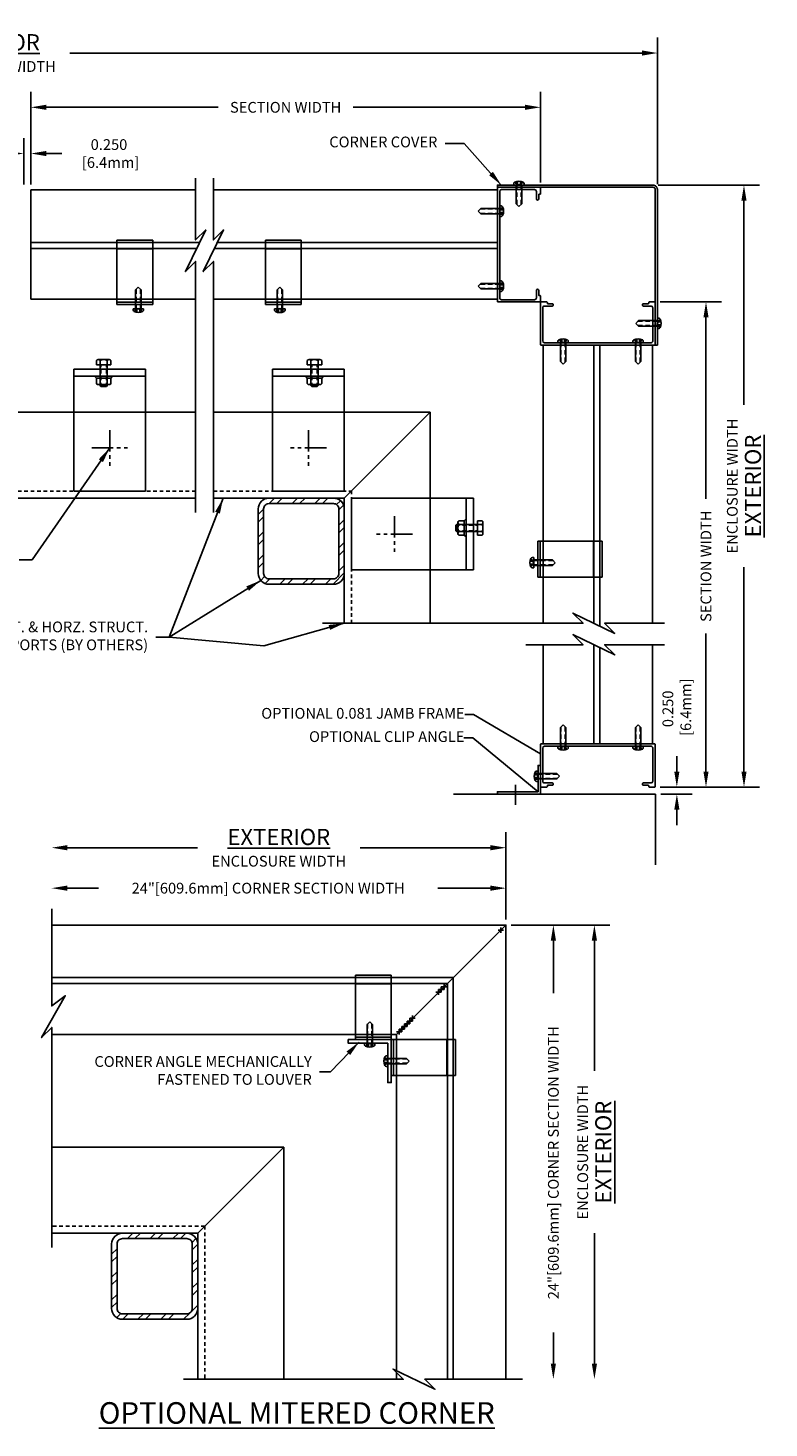
# Model space of a CAD drawing. Extents: x -22.5 to 60.8, y 59.4 to 108.2.
# Drawn here: x 35 to 60.8, y 59.4 to 108.2 of the extents above; entities that cross this region are included whole.
import ezdxf

# ---------------------------------------------------------------- set-up
doc = ezdxf.new("R2010")
doc.units = 0
doc.header["$MEASUREMENT"] = 0
for name, pattern in [('CENTER2', [1.125, 0.75, -0.125, 0.125, -0.125]), ('DASHED', [0.23622, 0.15748, -0.07874]), ('HIDDEN2', [0.1875, 0.125, -0.0625])]:
    doc.linetypes.add(name, pattern=pattern)
doc.layers.get('Defpoints').update_dxf_attribs({"linetype": 'CONTINUOUS'})
for name, color, linetype in [('BORDER', 255, 'CONTINUOUS'), ('CENTER', 2, 'CENTER2'), ('CONDITION', 5, 'CONTINUOUS'), ('construction', 5, 'CONTINUOUS'), ('DIMENSION', 1, 'CONTINUOUS'), ('FASTENER', 6, 'CONTINUOUS'), ('General_Notes', 2, 'CONTINUOUS'), ('Object1', 4, 'CONTINUOUS'), ('OBJECT_1', 4, 'CONTINUOUS'), ('weldsym', 181, 'CONTINUOUS'), ('WeldSymbols', 181, 'CONTINUOUS')]:
    doc.layers.add(name, color=color, linetype=linetype)
doc.styles.add('DIMTEXT', font='ROMANS.shx')
doc.styles.add('ROMANS', font='romans.shx')
doc.dimstyles.new('Elev_Arch_(Dec)', dxfattribs={"dimscale": 3, "dimtxt": 0.125, "dimasz": 0.18, "dimexe": 0.18, "dimexo": 0.0625, "dimgap": 0.09, "dimtad": 0, "dimdec": 3, "dimzin": 0, "dimdsep": 46, "dimtxsty": 'ROMANS', "dimcen": 0.09, "dimclrt": 2, "dimadec": 0, "dimazin": 0, "dimtfac": 1, "dimtdec": 3, "dimtofl": 0, "dimtmove": 0, "dimatfit": 3, "dimfxl": 1, "dimtolj": 1, "dimtzin": 0, "dimarcsym": 0})
doc.dimstyles.new('INCH_000', dxfattribs={"dimtxt": 0.125, "dimasz": 0.18, "dimexe": 0.06, "dimexo": 0.063, "dimgap": 0.09, "dimtad": 0, "dimtih": 1, "dimtoh": 1, "dimdec": 3, "dimzin": 0, "dimdsep": 46, "dimtxsty": 'ROMANS', "dimcen": -0.045, "dimclrd": 256, "dimclre": 256, "dimclrt": 2, "dimadec": 1, "dimazin": 0, "dimtfac": 1, "dimtdec": 3, "dimtofl": 0, "dimtmove": 0, "dimatfit": 3, "dimfxl": 1, "dimtolj": 1, "dimtzin": 0, "dimarcsym": 0})

# ---------------------------------------------------------------- blocks, each defined once
blk = doc.blocks.new('F108s')
at = {"layer": 'FASTENER'}
for p, q in [((-0.75, 0), (-0.655, 0.095)), ((0, 0.095), (-0.655, 0.095)), ((0.038, 0.104), (-0.005, 0)), ((-0.005, 0), (0.038, 0.049)), ((0, -0.182), (0, 0.182)), ((0.045, 0.182), (0, 0.182)), ((0.117, 0.104), (0.038, 0.104)), ((0.13, 0.049), (0.038, 0.049)), ((-0.75, 0), (-0.655, -0.095)), ((0, -0.095), (-0.655, -0.095)), ((-0.005, 0), (0.038, -0.104)), ((0.038, -0.049), (-0.005, 0)), ((0.045, -0.182), (0, -0.182)), ((0.13, -0.049), (0.038, -0.049)), ((0.117, -0.104), (0.038, -0.104))]:
    blk.add_line(p, q, dxfattribs=at)
at = {"layer": 'FASTENER', "linetype": 'DASHED'}
for p, q in [((0, 0.076), (-0.674, 0.076)), ((0, -0.076), (-0.674, -0.076))]:
    blk.add_line(p, q, dxfattribs=at)
at = {"layer": 'FASTENER'}
for centre, radius, start, end in [((0.045, 0.122), 0.0602, 25.75, 90), ((-0.207, 0), 0.34, 334.25, 25.75), ((0.045, -0.122), 0.0602, 270, 334.25)]:
    blk.add_arc(centre, radius, start, end, dxfattribs=at)
blk = doc.blocks.new('125633')
at = {"layer": 'OBJECT_1'}
blk.add_lwpolyline([(3.97, 0, 0.414214), (3.985, 0.015), (3.985, 1.485, 0.414207), (3.97, 1.5), (3.775, 1.5, 0.41422), (3.76, 1.485), (3.76, 1.453, -0.414211), (3.745, 1.438), (3.579, 1.438, 1.000003), (3.579, 1.357), (3.842, 1.357, -0.41421), (3.904, 1.295), (3.904, 0.143, -0.414217), (3.842, 0.081), (0.128, 0.081, -0.41421), (0.066, 0.143), (0.066, 1.295, -0.414217), (0.128, 1.357), (0.391, 1.357, 1.000003), (0.391, 1.438), (0.24, 1.438, -0.414216), (0.225, 1.453), (0.225, 1.485, 0.414214), (0.21, 1.5), (0, 1.5, 0.414214), (-0.015, 1.485), (-0.015, 0.015, 0.414214), (0, 0)], format="xyb", close=True, dxfattribs=at)
blk = doc.blocks.new('*D127')
at = {"layer": 'Defpoints', "color": 0, "lineweight": -2, "transparency": 16777216}
for p in [(35.822, 78.227), (35.822, 77.512), (51.657, 76.942)]:
    blk.add_point(p, dxfattribs=at)
at = {"layer": 'DIMENSION', "color": 0, "lineweight": -2, "transparency": 16777216}
for p, q in [((51.657, 77.13), (51.657, 78.767)), ((36.362, 78.227), (37.455, 78.227)), ((51.117, 78.227), (49.28, 78.227))]:
    blk.add_line(p, q, dxfattribs=at)
for points in [[(36.362, 78.317), (36.362, 78.137), (35.822, 78.227)], [(51.117, 78.317), (51.117, 78.137), (51.657, 78.227)]]:
    blk.add_solid(points, dxfattribs=at)
at = {"layer": 'DIMENSION', "color": 2, "transparency": 16777216, "insert": (43.368, 78.227), "char_height": 0.375, "attachment_point": 5, "style": 'ROMANS'}
blk.add_mtext('\\A1;24"[609.6mm] CORNER SECTION WIDTH', dxfattribs=at)
blk = doc.blocks.new('*D128')
at = {"layer": 'Defpoints', "color": 0, "lineweight": -2, "transparency": 16777216}
for p in [(35.093, 103.842), (34.843, 102.571), (35.093, 102.571)]:
    blk.add_point(p, dxfattribs=at)
at = {"layer": 'DIMENSION', "color": 0, "lineweight": -2, "transparency": 16777216}
for p, q in [((34.843, 102.758), (34.843, 104.382)), ((35.093, 102.758), (35.093, 104.382)), ((34.303, 103.842), (33.763, 103.842)), ((35.633, 103.842), (36.173, 103.842))]:
    blk.add_line(p, q, dxfattribs=at)
for points in [[(34.303, 103.932), (34.303, 103.752), (34.843, 103.842)], [(35.633, 103.932), (35.633, 103.752), (35.093, 103.842)]]:
    blk.add_solid(points, dxfattribs=at)
at = {"layer": 'DIMENSION', "color": 2, "transparency": 16777216, "insert": (37.818, 103.842), "char_height": 0.375, "attachment_point": 5, "style": 'ROMANS'}
blk.add_mtext('\\A1;0.250\\P [6.4mm]', dxfattribs=at)
blk = doc.blocks.new('*D137')
at = {"layer": 'Defpoints', "color": 0, "lineweight": -2, "transparency": 16777216}
for p in [(52.863, 105.453), (35.093, 102.571), (52.863, 102.65)]:
    blk.add_point(p, dxfattribs=at)
at = {"layer": 'DIMENSION', "color": 0, "lineweight": -2, "transparency": 16777216}
for p, q in [((35.093, 102.758), (35.093, 105.993)), ((52.863, 102.837), (52.863, 105.993)), ((35.633, 105.453), (41.628, 105.453)), ((52.323, 105.453), (46.329, 105.453))]:
    blk.add_line(p, q, dxfattribs=at)
for points in [[(35.633, 105.543), (35.633, 105.363), (35.093, 105.453)], [(52.323, 105.543), (52.323, 105.363), (52.863, 105.453)]]:
    blk.add_solid(points, dxfattribs=at)
at = {"layer": 'DIMENSION', "color": 2, "transparency": 16777216, "insert": (43.978, 105.453), "char_height": 0.375, "attachment_point": 5, "style": 'ROMANS'}
blk.add_mtext('\\A1;SECTION WIDTH', dxfattribs=at)
blk = doc.blocks.new('*D138')
at = {"layer": 'Defpoints', "color": 0, "lineweight": -2, "transparency": 16777216}
for p in [(56.94, 107.346), (11.971, 102.65), (56.94, 102.587)]:
    blk.add_point(p, dxfattribs=at)
at = {"layer": 'DIMENSION', "color": 0, "lineweight": -2, "transparency": 16777216}
for p, q in [((11.971, 102.837), (11.971, 107.886)), ((56.94, 102.774), (56.94, 107.886)), ((12.511, 107.346), (30.783, 107.346)), ((56.4, 107.346), (36.448, 107.346))]:
    blk.add_line(p, q, dxfattribs=at)
for points in [[(12.511, 107.436), (12.511, 107.256), (11.971, 107.346)], [(56.4, 107.436), (56.4, 107.256), (56.94, 107.346)]]:
    blk.add_solid(points, dxfattribs=at)
at = {"layer": 'DIMENSION', "color": 2, "transparency": 16777216, "insert": (33.616, 107.346), "char_height": 0.375, "attachment_point": 5, "style": 'ROMANS'}
blk.add_mtext('\\A1;{\\H1.504x;\\LEXTERIOR\\P}ENCLOSURE WIDTH', dxfattribs=at)
blk = doc.blocks.new('*D139')
at = {"layer": 'Defpoints', "color": 0, "lineweight": -2, "transparency": 16777216}
for p in [(56.848, 81.754), (57.619, 81.754), (56.872, 81.504)]:
    blk.add_point(p, dxfattribs=at)
at = {"layer": 'DIMENSION', "color": 0, "lineweight": -2, "transparency": 16777216}
for p, q in [((57.619, 82.294), (57.619, 82.834)), ((57.036, 81.754), (58.159, 81.754)), ((57.059, 81.504), (58.159, 81.504)), ((57.619, 80.964), (57.619, 80.424))]:
    blk.add_line(p, q, dxfattribs=at)
for points in [[(57.529, 82.294), (57.709, 82.294), (57.619, 81.754)], [(57.529, 80.964), (57.709, 80.964), (57.619, 81.504)]]:
    blk.add_solid(points, dxfattribs=at)
at = {"layer": 'DIMENSION', "color": 2, "transparency": 16777216, "insert": (57.619, 84.479), "char_height": 0.375, "attachment_point": 5, "rotation": 90, "style": 'ROMANS'}
blk.add_mtext('\\A1;0.250\\P [6.4mm]', dxfattribs=at)
blk = doc.blocks.new('*D140')
at = {"layer": 'Defpoints', "color": 0, "lineweight": -2, "transparency": 16777216}
for p in [(56.848, 98.665), (58.635, 98.665), (56.848, 81.754)]:
    blk.add_point(p, dxfattribs=at)
at = {"layer": 'DIMENSION', "color": 0, "lineweight": -2, "transparency": 16777216}
for p, q in [((57.036, 98.665), (59.175, 98.665)), ((58.635, 98.125), (58.635, 91.802)), ((58.635, 82.294), (58.635, 87.101)), ((57.036, 81.754), (59.175, 81.754))]:
    blk.add_line(p, q, dxfattribs=at)
for points in [[(58.545, 98.125), (58.725, 98.125), (58.635, 98.665)], [(58.545, 82.294), (58.725, 82.294), (58.635, 81.754)]]:
    blk.add_solid(points, dxfattribs=at)
at = {"layer": 'DIMENSION', "color": 2, "transparency": 16777216, "insert": (58.635, 89.451), "char_height": 0.375, "attachment_point": 5, "rotation": 90, "style": 'ROMANS'}
blk.add_mtext('\\A1;SECTION WIDTH', dxfattribs=at)
blk = doc.blocks.new('*D141')
at = {"layer": 'Defpoints', "color": 0, "lineweight": -2, "transparency": 16777216}
for p in [(56.785, 102.742), (59.96, 102.742), (56.848, 81.754)]:
    blk.add_point(p, dxfattribs=at)
at = {"layer": 'DIMENSION', "color": 0, "lineweight": -2, "transparency": 16777216}
for p, q in [((56.973, 102.742), (60.5, 102.742)), ((59.96, 102.202), (59.96, 95.081)), ((59.96, 82.294), (59.96, 89.416)), ((57.036, 81.754), (60.5, 81.754))]:
    blk.add_line(p, q, dxfattribs=at)
for points in [[(59.87, 102.202), (60.05, 102.202), (59.96, 102.742)], [(59.87, 82.294), (60.05, 82.294), (59.96, 81.754)]]:
    blk.add_solid(points, dxfattribs=at)
at = {"layer": 'DIMENSION', "color": 2, "transparency": 16777216, "insert": (59.96, 92.248), "char_height": 0.375, "attachment_point": 5, "rotation": 90, "style": 'ROMANS'}
blk.add_mtext('\\A1;ENCLOSURE WIDTH\\P{\\H1.504x;\\LEXTERIOR}', dxfattribs=at)
blk = doc.blocks.new('A$C27D44066')
at = {"layer": 'CONDITION'}
h = blk.add_hatch(dxfattribs=at)
h.set_pattern_fill('ANSI32', color=256, scale=1.5, angle=180)
h.set_pattern_definition([(225, (328.4802, 229.28097), (0.3977476, -0.3977476), []), (225, (328.21503, 229.28097), (0.3977476, -0.3977476), [])])
h.paths.add_polyline_path([(-1.125, -1.5), (1.125, -1.5, 0.414214), (1.5, -1.125), (1.5, 0), (1.5, 0.081), (1.312, 0.081), (1.312, -1.125, -0.414214), (1.125, -1.312), (-1.125, -1.312, -0.414214), (-1.312, -1.125), (-1.312, 1.125, -0.414214), (-1.125, 1.312), (1.125, 1.312, -0.414214), (1.312, 1.125), (1.312, 0.081), (1.5, 0.081), (1.5, 1.125, 0.414214), (1.125, 1.5), (-1.125, 1.5, 0.414214), (-1.5, 1.125), (-1.5, -1.125, 0.414214)])
for points in [[(1.5, 0), (1.5, -1.125, -0.414214), (1.125, -1.5), (-1.125, -1.5, -0.414214), (-1.5, -1.125), (-1.5, 1.125, -0.414214), (-1.125, 1.5), (1.125, 1.5, -0.414214), (1.5, 1.125), (1.5, 0)], [(1.312, -1.125, -0.414214), (1.125, -1.312), (-1.125, -1.312, -0.414214), (-1.312, -1.125), (-1.312, 1.125, -0.414214), (-1.125, 1.312), (1.125, 1.312, -0.414214), (1.312, 1.125), (1.312, -1.125)]]:
    blk.add_lwpolyline(points, format="xyb", dxfattribs=at)
blk = doc.blocks.new('*D131')
at = {"layer": 'Defpoints', "color": 0, "lineweight": -2, "transparency": 16777216}
for p in [(35.822, 79.637), (35.822, 77.512), (51.657, 76.942)]:
    blk.add_point(p, dxfattribs=at)
at = {"layer": 'DIMENSION', "color": 0, "lineweight": -2, "transparency": 16777216}
for p, q in [((51.657, 77.13), (51.657, 80.177)), ((36.362, 79.637), (40.907, 79.637)), ((51.117, 79.637), (46.572, 79.637))]:
    blk.add_line(p, q, dxfattribs=at)
for points in [[(36.362, 79.727), (36.362, 79.547), (35.822, 79.637)], [(51.117, 79.727), (51.117, 79.547), (51.657, 79.637)]]:
    blk.add_solid(points, dxfattribs=at)
at = {"layer": 'DIMENSION', "color": 2, "transparency": 16777216, "insert": (43.739, 79.637), "char_height": 0.375, "attachment_point": 5, "style": 'ROMANS'}
blk.add_mtext('\\A1;{\\H1.504x;\\LEXTERIOR\\P}ENCLOSURE WIDTH', dxfattribs=at)
blk = doc.blocks.new('*D132')
at = {"layer": 'Defpoints', "color": 0, "lineweight": -2, "transparency": 16777216}
for p in [(51.657, 76.942), (52.233, 61.107), (53.314, 61.107)]:
    blk.add_point(p, dxfattribs=at)
at = {"layer": 'DIMENSION', "color": 0, "lineweight": -2, "transparency": 16777216}
for p, q in [((51.844, 76.942), (53.854, 76.942)), ((53.314, 76.402), (53.314, 74.566)), ((53.314, 61.647), (53.314, 62.74))]:
    blk.add_line(p, q, dxfattribs=at)
for points in [[(53.224, 76.402), (53.404, 76.402), (53.314, 76.942)], [(53.224, 61.647), (53.404, 61.647), (53.314, 61.107)]]:
    blk.add_solid(points, dxfattribs=at)
at = {"layer": 'DIMENSION', "color": 2, "transparency": 16777216, "insert": (53.314, 68.653), "char_height": 0.375, "attachment_point": 5, "rotation": 90, "style": 'ROMANS'}
blk.add_mtext('\\A1;24"[609.6mm] CORNER SECTION WIDTH', dxfattribs=at)
blk = doc.blocks.new('*D133')
at = {"layer": 'Defpoints', "color": 0, "lineweight": -2, "transparency": 16777216}
for p in [(51.657, 76.942), (52.233, 61.107), (54.744, 61.107)]:
    blk.add_point(p, dxfattribs=at)
at = {"layer": 'DIMENSION', "color": 0, "lineweight": -2, "transparency": 16777216}
for p, q in [((51.844, 76.942), (55.284, 76.942)), ((54.744, 76.402), (54.744, 71.857)), ((54.744, 61.647), (54.744, 66.192))]:
    blk.add_line(p, q, dxfattribs=at)
for points in [[(54.654, 76.402), (54.834, 76.402), (54.744, 76.942)], [(54.654, 61.647), (54.834, 61.647), (54.744, 61.107)]]:
    blk.add_solid(points, dxfattribs=at)
at = {"layer": 'DIMENSION', "color": 2, "transparency": 16777216, "insert": (54.744, 69.024), "char_height": 0.375, "attachment_point": 5, "rotation": 90, "style": 'ROMANS'}
blk.add_mtext('\\A1;ENCLOSURE WIDTH\\P}{\\H1.504x;\\LEXTERIOR', dxfattribs=at)
blk = doc.blocks.new('weld x -1')
at = {"layer": 'WeldSymbols'}
for p, q in [((0.499, -0.133), (0.366, 0)), ((0.366, -0.133), (0.499, 0)), ((0.632, -0.133), (0.499, 0)), ((0.499, -0.133), (0.632, 0)), ((0.764, -0.133), (0.632, 0)), ((0.632, -0.133), (0.764, 0))]:
    blk.add_line(p, q, dxfattribs=at)
blk = doc.blocks.new('125151')
at = {"layer": 'OBJECT_1'}
blk.add_lwpolyline([(0, 0), (1.5, 0), (1.5, 0.125), (0.125, 0.125), (0.125, 1.5), (0, 1.5), (0, 0)], dxfattribs=at)
blk = doc.blocks.new('WELD X')
at = {"layer": 'weldsym'}
for p, q in [((0.066, -0.066), (-0.066, 0.066)), ((-0.066, -0.066), (0.066, 0.066))]:
    blk.add_line(p, q, dxfattribs=at)
blk = doc.blocks.new('A$C3B582B6F')
at = {"layer": 'OBJECT_1'}
for p, q in [((-0.5, 0), (-0.5, 2.244)), ((-0.5, 2.244), (0.75, 2.244)), ((0.75, 2.244), (0.75, 0)), ((-0.5, 1.943), (0.75, 1.943)), ((-0.5, 0.08), (0.75, 0.08)), ((0.75, 0), (-0.5, 0))]:
    blk.add_line(p, q, dxfattribs=at)

msp = doc.modelspace()

# ---------------------------------------------------------------- linework, layer by layer
at = {"layer": 'CENTER'}
for p, q in [((37.8422, 94.2003), (37.8422, 92.9503)), ((44.7724, 94.1999), (44.7724, 92.9499)), ((37.2172, 93.5753), (38.4672, 93.5753)), ((45.3974, 93.5749), (44.1474, 93.5749)), ((47.7724, 91.1989), (47.7724, 89.9489)), ((48.3974, 90.5739), (47.1474, 90.5739)), ((51.9884, 81.1369), (51.9884, 81.8253))]:
    msp.add_line(p, q, dxfattribs=at)
at = {"layer": 'CONDITION'}
for p, q in [((40.8377, 94.8239), (29.0992, 94.8239)), ((41.4598, 94.8239), (49.0224, 94.8239)), ((46.0224, 91.8239), (49.0224, 94.8239)), ((49.0224, 87.4637), (49.0224, 94.8239)), ((40.8377, 91.8239), (29.0992, 91.8239)), ((41.4598, 91.8239), (46.0224, 91.8239)), ((46.0224, 87.4637), (46.0224, 91.8239)), ((43.9109, 69.1961), (35.8218, 69.1961)), ((40.9109, 66.1961), (43.9109, 69.1961)), ((43.9109, 69.1961), (43.9109, 61.1066)), ((40.9109, 66.1961), (35.8218, 66.1961)), ((40.9109, 66.1961), (40.9109, 61.1066))]:
    msp.add_line(p, q, dxfattribs=at)
at = {"layer": 'CONDITION', "linetype": 'HIDDEN2'}
for p, q in [((40.8377, 92.0739), (29.0992, 92.0739)), ((41.4598, 92.0739), (46.2724, 92.0739)), ((46.2724, 87.4637), (46.2724, 92.0739)), ((41.1609, 66.4461), (35.8218, 66.4461)), ((41.1609, 66.4461), (41.1609, 61.1066))]:
    msp.add_line(p, q, dxfattribs=at)
at = {"layer": 'construction'}
for q in [(49.8304, 81.5041), (56.8717, 79.0437)]:
    msp.add_line((56.8717, 81.5041), q, dxfattribs=at)
at = {"layer": 'FASTENER'}
for p, q in [((37.8208, 96.6573), (37.4416, 96.6573)), ((44.7937, 96.6569), (45.173, 96.6569)), ((37.3783, 96.4693), (37.3783, 96.6291)), ((37.8841, 96.4693), (37.3783, 96.4693)), ((37.5049, 96.4693), (37.5049, 96.6291)), ((37.7576, 96.4693), (37.7576, 96.6291)), ((37.8841, 96.4693), (37.8841, 96.6291)), ((44.7305, 96.4689), (44.7305, 96.6287)), ((44.7305, 96.4689), (45.2362, 96.4689)), ((44.857, 96.4689), (44.857, 96.6287)), ((45.1097, 96.4689), (45.1097, 96.6287)), ((45.2362, 96.4689), (45.2362, 96.6287)), ((37.9403, 96.0743), (37.3166, 96.0743)), ((37.3783, 96.009), (37.3166, 96.0743)), ((37.3783, 95.8188), (37.3783, 96.009)), ((37.8841, 96.009), (37.3783, 96.009)), ((37.8208, 95.7849), (37.4416, 95.7849)), ((37.5049, 95.8188), (37.5049, 96.009)), ((37.7562, 95.7493), (37.5062, 95.7493)), ((37.7576, 95.8188), (37.7576, 96.009)), ((37.8841, 96.009), (37.9403, 96.0743)), ((37.8841, 95.8188), (37.8841, 96.009)), ((44.6743, 96.0739), (45.298, 96.0739)), ((44.7305, 96.0086), (44.6743, 96.0739)), ((44.7305, 95.8184), (44.7305, 96.0086)), ((44.7305, 96.0086), (45.2362, 96.0086)), ((44.7937, 95.7845), (45.173, 95.7845)), ((44.857, 95.8184), (44.857, 96.0086)), ((44.8584, 95.7489), (45.1084, 95.7489)), ((45.1097, 95.8184), (45.1097, 96.0086)), ((45.2362, 96.0086), (45.298, 96.0739)), ((45.2362, 95.8184), (45.2362, 96.0086)), ((49.9477, 90.6599), (49.9477, 90.9099)), ((49.9833, 90.5953), (49.9833, 90.9746)), ((50.0172, 91.0378), (50.2074, 91.0378)), ((50.0172, 90.9113), (50.2074, 90.9113)), ((50.2074, 91.0378), (50.2727, 91.0996)), ((50.2074, 90.5321), (50.2074, 91.0378)), ((50.2727, 90.4759), (50.2727, 91.0996)), ((50.6677, 91.0378), (50.8275, 91.0378)), ((50.6677, 90.5321), (50.6677, 91.0378)), ((50.6677, 90.9113), (50.8275, 90.9113)), ((50.8557, 90.5953), (50.8557, 90.9746)), ((50.0172, 90.6586), (50.2074, 90.6586)), ((50.0172, 90.5321), (50.2074, 90.5321)), ((50.2074, 90.5321), (50.2727, 90.4759)), ((50.6677, 90.6586), (50.8275, 90.6586)), ((50.6677, 90.5321), (50.8275, 90.5321))]:
    msp.add_line(p, q, dxfattribs=at)
at = {"layer": 'FASTENER', "linetype": 'HIDDEN2'}
for p, q in [((37.5362, 95.7193), (37.5362, 96.4693)), ((37.7262, 95.7193), (37.7262, 96.4693)), ((44.8884, 95.7189), (44.8884, 96.4689)), ((45.0784, 95.7189), (45.0784, 96.4689)), ((49.9177, 90.8799), (50.6677, 90.8799)), ((49.9177, 90.6899), (50.6677, 90.6899))]:
    msp.add_line(p, q, dxfattribs=at)
at = {"layer": 'FASTENER'}
for points in [[(37.7562, 96.4693), (37.7562, 95.7493), (37.7262, 95.7193), (37.5362, 95.7193), (37.5062, 95.7493), (37.5062, 96.4693)], [(44.8584, 96.4689), (44.8584, 95.7489), (44.8884, 95.7189), (45.0784, 95.7189), (45.1084, 95.7489), (45.1084, 96.4689)], [(50.6677, 90.6599), (49.9477, 90.6599), (49.9177, 90.6899), (49.9177, 90.8799), (49.9477, 90.9099), (50.6677, 90.9099)]]:
    msp.add_lwpolyline(points, dxfattribs=at)
for centre, radius, start, end in [((37.4416, 96.5723), 0.0851, 41.94864, 138.05136), ((37.6312, 96.3601), 0.2972, 64.83928, 115.16072), ((37.8208, 96.5723), 0.0851, 41.94864, 138.05136), ((44.7937, 96.5719), 0.0851, 41.94864, 138.05136), ((44.9834, 96.3597), 0.2972, 64.83928, 115.16072), ((45.173, 96.5719), 0.0851, 41.94864, 138.05136), ((37.4416, 95.861), 0.076, 213.68252, 326.31748), ((37.6312, 96.0375), 0.2526, 239.97697, 300.02303), ((37.8208, 95.861), 0.076, 213.68252, 326.31748), ((44.7937, 95.8606), 0.076, 213.68252, 326.31748), ((44.9834, 96.0371), 0.2526, 239.97697, 300.02303), ((45.173, 95.8606), 0.076, 213.68252, 326.31748), ((50.0594, 90.9746), 0.076, 123.68252, 236.31748), ((50.2359, 90.7849), 0.2526, 149.97698, 210.02303), ((50.7707, 90.9746), 0.0851, 311.94865, 48.05136), ((50.5585, 90.7849), 0.2972, 334.83928, 25.16072), ((50.0594, 90.5953), 0.076, 123.68252, 236.31748), ((50.7707, 90.5953), 0.0851, 311.94865, 48.05136)]:
    msp.add_arc(centre, radius, start, end, dxfattribs=at)
at = {"layer": 'Object1'}
for p, q in [((36.5922, 92.0739), (36.5922, 96.3243)), ((36.5922, 96.3243), (39.0922, 96.3243)), ((39.0922, 96.3243), (39.0922, 92.0739)), ((43.5224, 96.3239), (43.5224, 92.0739)), ((46.0224, 96.3239), (43.5224, 96.3239)), ((46.0224, 92.0739), (46.0224, 96.3239)), ((36.5922, 96.0743), (39.0922, 96.0743)), ((46.0224, 96.0739), (43.5224, 96.0739)), ((39.0922, 92.0739), (36.5922, 92.0739)), ((43.5224, 92.0739), (46.0224, 92.0739)), ((46.0227, 89.3239), (46.0227, 91.8239)), ((46.2724, 91.8239), (50.5227, 91.8239)), ((46.2724, 91.8239), (46.2724, 89.3239)), ((50.2727, 91.8239), (50.2727, 89.3239)), ((50.5227, 91.8239), (50.5227, 89.3239)), ((50.5227, 89.3239), (46.2724, 89.3239))]:
    msp.add_line(p, q, dxfattribs=at)
for points in [[(40.8377, 91.3247), (40.8377, 100.0775), (40.4842, 99.7239), (41.1913, 101.181), (40.8377, 100.8275), (40.8377, 102.9853)], [(41.4598, 91.3247), (41.4598, 100.0775), (41.1062, 99.7239), (41.8133, 101.181), (41.4598, 100.8275), (41.4598, 102.9853)], [(45.2652, 87.4637), (54.3508, 87.4637), (53.9972, 87.8172), (55.4543, 87.1101), (55.1008, 87.4637), (57.1837, 87.4638)], [(52.3544, 86.7137), (54.3508, 86.7137), (53.9972, 87.0672), (55.4543, 86.3601), (55.1008, 86.7137), (57.1837, 86.7138)], [(35.8218, 65.6961), (35.8218, 73.3708), (35.4682, 73.0172), (36.2923, 74.4744), (35.8218, 74.1208), (35.8218, 77.5118)], [(40.4109, 61.1066), (48.0779, 61.1066), (47.7243, 61.4602), (49.1815, 60.7531), (48.8279, 61.1066), (52.2334, 61.1066)]]:
    msp.add_lwpolyline(points, dxfattribs=at)
msp.add_lwpolyline([(56.8634, 97.165), (56.8634, 102.587, 0.4142136), (56.7854, 102.665), (51.3634, 102.665), (51.3634, 102.742), (56.7854, 102.742, -0.4142136), (56.9404, 102.587), (56.9404, 97.165), (56.8634, 97.165)], format="xyb", dxfattribs=at)
at = {"layer": 'OBJECT_1'}
for p, q in [((35.0935, 102.571), (40.8377, 102.571)), ((35.0935, 102.571), (35.0935, 98.759)), ((41.4598, 102.571), (51.3634, 102.571)), ((40.9758, 100.737), (35.0935, 100.737)), ((38.0932, 98.5743), (38.0932, 100.8187)), ((38.0932, 100.8187), (39.3432, 100.8187)), ((39.3432, 98.5743), (39.3432, 100.8187)), ((51.3634, 100.737), (41.5979, 100.737)), ((43.2714, 100.8183), (43.2714, 98.5739)), ((43.2714, 100.8183), (44.5214, 100.8183)), ((44.5214, 100.8183), (44.5214, 98.5739)), ((40.8754, 100.53), (35.0935, 100.53)), ((38.0932, 100.5173), (39.3432, 100.5173)), ((51.3634, 100.53), (41.4974, 100.53)), ((43.2714, 100.5169), (44.5214, 100.5169)), ((35.0935, 98.759), (40.8377, 98.759)), ((38.0932, 98.6546), (39.3432, 98.6546)), ((41.4598, 98.759), (51.3634, 98.759)), ((43.2714, 98.6542), (44.5214, 98.6542)), ((39.3432, 98.5743), (38.0932, 98.5743)), ((44.5214, 98.5739), (43.2714, 98.5739)), ((52.9567, 87.4637), (52.9567, 97.165)), ((54.7284, 87.4624), (54.7284, 97.165)), ((54.9354, 87.362), (54.9354, 97.165)), ((56.7694, 97.165), (56.7694, 87.4637)), ((52.7727, 89.0729), (52.7727, 90.3229)), ((52.7727, 90.3229), (55.0171, 90.3229)), ((52.853, 90.3229), (52.853, 89.0729)), ((54.7157, 90.3229), (54.7157, 89.0729)), ((55.0171, 90.3229), (55.0171, 89.0729)), ((52.7727, 89.0729), (55.0171, 89.0729)), ((52.9567, 83.2541), (52.9567, 86.7137)), ((54.7284, 83.2541), (54.7284, 86.7124)), ((54.9354, 83.2541), (54.9354, 86.612)), ((56.7694, 86.7137), (56.7694, 83.2541)), ((51.6569, 76.9421), (47.8449, 73.1301)), ((49.823, 75.1081), (35.8218, 75.1081)), ((49.616, 74.9011), (35.8218, 74.9011)), ((49.616, 61.1066), (49.616, 74.9011)), ((49.823, 61.1066), (49.823, 75.1081))]:
    msp.add_line(p, q, dxfattribs=at)
msp.add_lwpolyline([(52.8634, 82.5041), (52.8634, 81.5041), (51.3634, 81.5041), (51.3634, 81.5861), (52.7814, 81.5861), (52.7814, 82.5041)], close=True, dxfattribs=at)
for points in [[(51.6569, 61.1066), (51.6569, 76.9421), (35.8218, 76.9421)], [(35.8218, 73.1301), (47.8449, 73.1301), (47.8449, 61.4017)], [(47.8449, 61.3396), (47.8449, 61.1066)]]:
    msp.add_lwpolyline(points, dxfattribs=at)

# ---------------------------------------------------------------- block references
at = {"layer": 'BORDER'}
for name, p, rotation in [('F108s', (38.8402, 98.4293), 270), ('F108s', (52.6277, 89.5759), 180.0000025638776), ('WELD X', (51.4822, 76.7673), 44.99999999999999), ('F108s', (46.9109, 72.8211), 270), ('F108s', (47.5359, 72.1961), 180)]:
    msp.add_blockref(name, p, dxfattribs=dict(at, rotation=rotation))
at = {"layer": 'BORDER', "xscale": -1, "rotation": 90}
msp.add_blockref('F108s', (43.7744, 98.4289), dxfattribs=at)
at = {"layer": 'DIMENSION'}
for name, p, rotation in [('125633', (51.3634, 102.65), 270), ('F108s', (52.1134, 102.742), 90), ('F108s', (53.6525, 97.246), 90), ('F108s', (56.2681, 97.246), 90), ('A$C3B582B6F', (47.6609, 72.4461), 270)]:
    msp.add_blockref(name, p, dxfattribs=dict(at, rotation=rotation))
for name, p in [('F108s', (51.4444, 101.8319)), ('F108s', (51.4444, 99.2163)), ('125633', (52.8784, 97.165)), ('F108s', (56.9404, 97.9203)), ('A$C27D44066', (44.5227, 90.3247)), ('A$C3B582B6F', (46.9109, 72.9461)), ('A$C27D44066', (39.4109, 64.6961))]:
    msp.add_blockref(name, p, dxfattribs=at)
at = {"layer": 'DIMENSION', "xscale": -1}
for name, p, rotation in [('F108s', (53.6525, 83.1731), 90), ('F108s', (56.2681, 83.1731), 90), ('125633', (52.8784, 83.2541), 180)]:
    msp.add_blockref(name, p, dxfattribs=dict(at, rotation=rotation))
msp.add_blockref('F108s', (52.7814, 82.1291), dxfattribs=at)
at = {"layer": 'OBJECT_1', "xscale": -1, "rotation": 90}
msp.add_blockref('125151', (47.6609, 72.9461), dxfattribs=at)
at = {"layer": 'WeldSymbols', "rotation": 224.9999999999999}
for p in [(49.853, 75.0444), (48.7568, 73.9482), (48.4756, 73.667)]:
    msp.add_blockref('weld x -1', p, dxfattribs=at)

# ---------------------------------------------------------------- texts
at = {"layer": 'DIMENSION', "color": 2, "char_height": 0.375, "attachment_point": 6, "style": 'ROMANS'}
for s, insert in [('CORNER COVER', (49.2679, 104.1967)), ('VERT. & HORZ. STRUCT.\\PSUPPORTS (BY OTHERS)', (39.1836, 86.9746)), ('OPTIONAL 0.081 JAMB FRAME', (50.219, 84.2743)), ('OPTIONAL CLIP ANGLE', (50.2123, 83.4629)), ('CORNER ANGLE MECHANICALLY\\PFASTENED TO LOUVER', (44.8893, 71.8221))]:
    msp.add_mtext(s, dxfattribs=dict(at, insert=insert))
at = {"layer": 'General_Notes', "insert": (37.4586, 60.3044), "char_height": 0.75, "width": 15.794243, "attachment_point": 1, "style": 'DIMTEXT'}
msp.add_mtext('{\\LOPTIONAL MITERED CORNER}', dxfattribs=at)

# ---------------------------------------------------------------- dimensions: what is measured, and where the dimension line sits
at = {"layer": 'DIMENSION'}
dim = msp.add_linear_dim(base=(56.9404, 107.3462), p1=(11.9711, 102.65), p2=(56.9404, 102.587), text='{\\H1.504x;\\LEXTERIOR\\P}ENCLOSURE WIDTH', dimstyle='Elev_Arch_(Dec)', dxfattribs=at)
dim.commit()
dim.dimension.update_dxf_attribs({"geometry": '*D138', "text_midpoint": (33.6159, 107.3462), "dimtype": 160})
for base, p1, p2, text, picture, middle in [((52.8634, 105.4526), (35.0935, 102.571), (52.8634, 102.65), 'SECTION WIDTH', '*D137', (43.9784, 105.4526)), ((35.0935, 103.8417), (34.8435, 102.571), (35.0935, 102.571), '<>\\P[]', '*D128', (37.8185, 103.8417))]:
    dim = msp.add_linear_dim(base=base, p1=p1, p2=p2, text=text, dimstyle='Elev_Arch_(Dec)', dxfattribs=at)
    dim.commit()
    dim.dimension.update_dxf_attribs({"geometry": picture, "text_midpoint": middle})
for base, p1, p2, text, picture, middle in [((59.9604, 102.742), (56.8484, 81.7541), (56.7854, 102.742), 'ENCLOSURE WIDTH\\P{\\H1.504x;\\LEXTERIOR}', '*D141', (59.9604, 92.248)), ((58.6347, 98.665), (56.8484, 81.7541), (56.8484, 98.665), 'SECTION WIDTH', '*D140', (58.6347, 89.4515)), ((57.6187, 81.7541), (56.8717, 81.5041), (56.8484, 81.7541), '<>\\P[]', '*D139', (57.6187, 84.4791))]:
    dim = msp.add_linear_dim(base=base, p1=p1, p2=p2, angle=90, text=text, dimstyle='Elev_Arch_(Dec)', dxfattribs=at)
    dim.commit()
    dim.dimension.update_dxf_attribs({"geometry": picture, "text_midpoint": middle, "dimtype": 160})
dim = msp.add_linear_dim(base=(35.8218, 79.6369), p1=(51.6569, 76.9421), p2=(35.8218, 77.5118), text='{\\H1.504x;\\LEXTERIOR\\P}ENCLOSURE WIDTH', dimstyle='Elev_Arch_(Dec)', override={"dimse2": 1}, dxfattribs=at)
dim.commit()
dim.dimension.update_dxf_attribs({"geometry": '*D131', "text_midpoint": (43.7393, 79.6369)})
dim = msp.add_linear_dim(base=(35.8218, 78.2272), p1=(51.6569, 76.9421), p2=(35.8218, 77.5118), text='24"[609.6mm] CORNER SECTION WIDTH', dimstyle='Elev_Arch_(Dec)', override={"dimse2": 1}, dxfattribs=at)
dim.commit()
dim.dimension.update_dxf_attribs({"geometry": '*D127', "text_midpoint": (43.3676, 78.2272), "dimtype": 160})
dim = msp.add_linear_dim(base=(53.3145, 61.1066), p1=(51.6569, 76.9421), p2=(52.2334, 61.1066), angle=90, text='24"[609.6mm] CORNER SECTION WIDTH', dimstyle='Elev_Arch_(Dec)', override={"dimse2": 1}, dxfattribs=at)
dim.commit()
dim.dimension.update_dxf_attribs({"geometry": '*D132', "text_midpoint": (53.3145, 68.6528), "dimtype": 160})
dim = msp.add_linear_dim(base=(54.7437, 61.1066), p1=(51.6569, 76.9421), p2=(52.2334, 61.1066), angle=90, text='ENCLOSURE WIDTH\\P}{\\H1.504x;\\LEXTERIOR', dimstyle='Elev_Arch_(Dec)', override={"dimse2": 1}, dxfattribs=at)
dim.commit()
dim.dimension.update_dxf_attribs({"geometry": '*D133', "text_midpoint": (54.7437, 69.0244)})

# ---------------------------------------------------------------- leaders
at = {"layer": 'DIMENSION', "annotation_type": 0, "has_hookline": 1, "hookline_direction": 1}
for points, text_width in [([(51.498, 102.742), (50.2046, 104.1967), (49.5379, 104.1967)], 4.3214), ([(43.1107, 88.9583), (39.9135, 86.9746), (39.4536, 86.9746)], 6.9464), ([(46.5369, 72.8601), (45.5445, 71.8221), (45.1593, 71.8221)], 8.6786)]:
    msp.add_leader(points, dimstyle='Elev_Arch_(Dec)', dxfattribs=dict(at, text_width=text_width))
at = {"layer": 'DIMENSION'}
for points, dimstyle in [([(37.8422, 93.5753), (35.1416, 89.6705), (34.6817, 89.6705)], 'Elev_Arch_(Dec)'), ([(41.7989, 91.8239), (39.9135, 86.9746), (39.4536, 86.9746)], 'Elev_Arch_(Dec)'), ([(52.8634, 82.9059), (50.5245, 84.2785), (50.2225, 84.2785)], 'INCH_000'), ([(52.7814, 81.5861), (50.5036, 83.4685), (50.1874, 83.4685)], 'INCH_000')]:
    msp.add_leader(points, dimstyle=dimstyle, dxfattribs=at)
msp.add_leader([(46.0224, 87.4637), (43.2124, 86.6766), (39.9135, 86.9746)], dimstyle='Elev_Arch_(Dec)', override={"dimgap": 0.09, "dimtad": 0}, dxfattribs=at)

doc.saveas('drawing.dxf')
